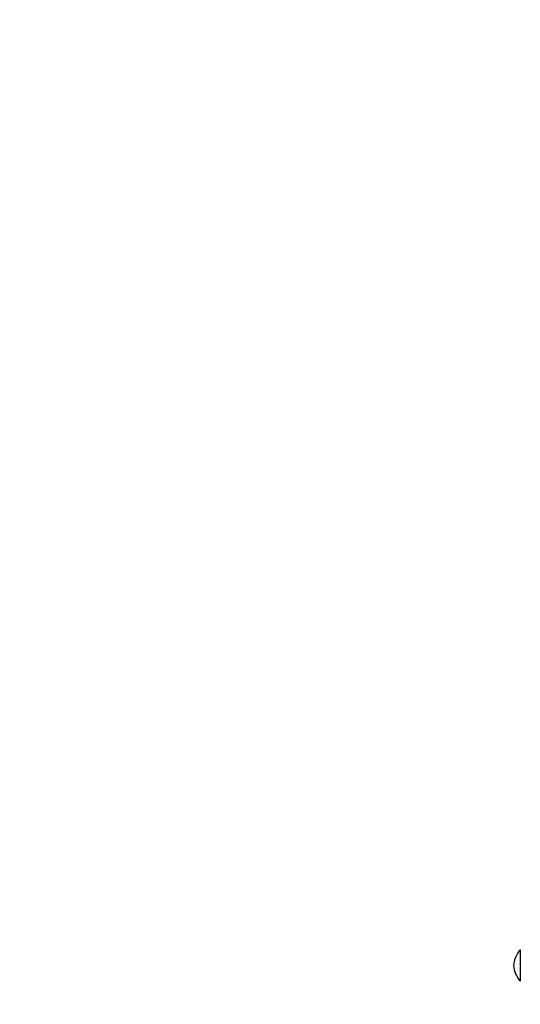
# Model space of a CAD drawing. Units: millimetres. Extents: x 3495 to 21295, y 1007 to 30807.
# Drawn here: x 11687 to 12101, y 26188 to 27002 of the extents above; entities that cross this region are included whole.
import ezdxf

# ---------------------------------------------------------------- set-up
doc = ezdxf.new("R2010")
doc.units = ezdxf.units.MM
doc.linetypes.add('ACAD_ISO03W100', pattern=[30, 12, -18])
for name, color, linetype in [('Detale', 5, 'Continuous'), ('strefa bezpieczeństwa', 6, 'ACAD_ISO03W100'), ('wymiary 100 strefy', 5, 'Continuous')]:
    doc.layers.add(name, color=color, linetype=linetype)
doc.styles.get("Standard").update_dxf_attribs({"font": 'arial.ttf'})
doc.dimstyles.new('FK_rzuty 100_STREFY', dxfattribs={"dimscale": 100, "dimtxt": 4, "dimasz": 2.5, "dimexe": 1.25, "dimexo": 0.625, "dimgap": 1, "dimtad": 1, "dimdec": 1, "dimlfac": 0.001, "dimrnd": 0.01, "dimzin": 1, "dimdsep": 46, "dimtxsty": 'Standard', "dimblk": 'OBLIQUE', "dimcen": 2.5, "dimadec": 0, "dimazin": 0, "dimtfac": 1, "dimtdec": 1, "dimtmove": 0, "dimatfit": 3, "dimfxl": 1, "dimarcsym": 0})

# ---------------------------------------------------------------- blocks, each defined once
blk = doc.blocks.new('_Oblique')
at = {"color": 0, "linetype": 'ByBlock', "lineweight": -2}
blk.add_line((-0.5, -0.5), (0.5, 0.5), dxfattribs=at)
blk = doc.blocks.new('*D7')
at = {"layer": 'Defpoints', "color": 0, "transparency": 16777216}
for p in [(4890.21, 28467.35), (12126.94, 28467.35), (10167.81, 17553.58)]:
    blk.add_point(p, dxfattribs=at)
at = {"layer": 'wymiary 100 strefy', "color": 0, "lineweight": -2, "transparency": 16777216}
for p, q in [((12064.44, 28467.35), (4765.21, 28467.35)), ((4890.21, 17553.58), (4890.21, 28467.35)), ((10105.31, 17553.58), (4765.21, 17553.58))]:
    blk.add_line(p, q, dxfattribs=at)
at = {"layer": 'wymiary 100 strefy', "color": 0, "lineweight": -2, "transparency": 16777216, "xscale": 250, "yscale": 250, "zscale": 250}
for p, rotation in [((4890.21, 28467.35), 90), ((4890.21, 17553.58), 270)]:
    blk.add_blockref('_Oblique', p, dxfattribs=dict(at, rotation=rotation))
at = {"layer": 'wymiary 100 strefy', "color": 0, "transparency": 16777216, "insert": (4585.98, 23010.46), "char_height": 400, "attachment_point": 5, "rotation": 90}
blk.add_mtext('10.9 m', dxfattribs=at)

msp = doc.modelspace()

# ---------------------------------------------------------------- linework, layer by layer
at = {"layer": 'Detale', "color": 5}
msp.add_line((12101.44, 26233.51), (12101.44, 26207.51), dxfattribs=at)
for centre, radius, start, end in [((12116.9, 26219.31), 21, 138.67542, 176.70646), ((12101.88, 26232.51), 1, 116.46794, 138.67542), ((12116.9, 26221.72), 21, 183.29354, 221.32458), ((12101.88, 26208.51), 1, 221.32458, 243.53206)]:
    msp.add_arc(centre, radius, start, end, dxfattribs=at)
at = {"layer": 'strefa bezpieczeństwa', "ltscale": 10}
msp.add_lwpolyline([(14972.94, 19591.08, -0.414214), (13384.44, 18002.58), (12551.22, 18002.58, -0.203806), (11480.22, 17553.58), (10167.81, 17553.58, -0.302715), (8747.32, 18477.58), (7432.17, 18477.58, -0.418137), (5922.17, 19987.58), (5922.17, 21357.58, -0.418137), (7432.17, 22867.58), (7511.58, 22867.58), (7629.06, 22867.58, -0.052685), (7616.94, 23182.58), (7616.94, 25015.58, -0.383129), (8946.66, 26515.58), (9199.45, 26515.58), (10293.22, 26515.58, -0.06827), (10616.94, 26480.28), (10616.94, 26957.35, -0.418137), (12126.94, 28467.35), (13496.94, 28467.35, -0.418137), (15006.94, 26957.35)], format="xyb", dxfattribs=at)

# ---------------------------------------------------------------- dimensions: what is measured, and where the dimension line sits
at = {"layer": 'wymiary 100 strefy'}
dim = msp.add_linear_dim(base=(4890.21, 28467.35), p1=(10167.81, 17553.58), p2=(12126.94, 28467.35), angle=90, dimstyle='FK_rzuty 100_STREFY', override={"dimpost": ' m'}, dxfattribs=at)
dim.commit()
dim.dimension.update_dxf_attribs({"geometry": '*D7', "text_midpoint": (4585.98, 23010.46)})

doc.saveas('drawing.dxf')
